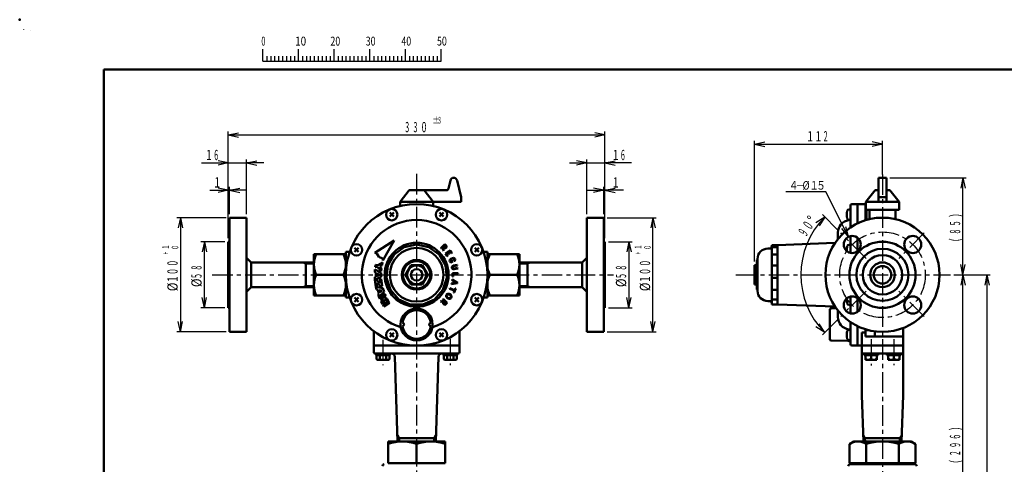
# Model space of a CAD drawing. Units: millimetres. Extents: x -677 to -257, y -501 to -203.
# Drawn here: x -677 to -400, y -328 to -203 of the extents above; entities that cross this region are included whole.
import ezdxf

# ---------------------------------------------------------------- set-up
doc = ezdxf.new("R2010")
doc.units = ezdxf.units.MM
doc.header["$LTSCALE"] = 0.18189
doc.linetypes.add('CENTER', pattern=[50.8, 31.75, -6.35, 6.35, -6.35])
for name, color, linetype in [('0000_01', 7, 'Continuous'), ('0000_02', 7, 'Continuous'), ('0001_01', 7, 'Continuous'), ('0001_02', 7, 'Continuous'), ('0001_05', 7, 'Continuous'), ('0002_1_01', 7, 'Continuous'), ('0002_1_02', 7, 'Continuous'), ('0002_1_05', 7, 'Continuous'), ('0009_8_05', 7, 'Continuous'), ('0012_11_02', 7, 'Continuous'), ('0012_11_05', 7, 'Continuous')]:
    doc.layers.add(name, color=color, linetype=linetype)
doc.styles.get("Standard").update_dxf_attribs({"font": 'txt', "bigfont": 'extfont2'})

# ---------------------------------------------------------------- blocks, each defined once
blk = doc.blocks.new('JZB_0001')
at = {"color": 6, "linetype": 'Continuous', "lineweight": 25}
for p, q in [((0, 294.65), (0, 294.67)), ((0, 294.67), (0.02, 294.67)), ((67.01, 285.85), (67.01, 289.18)), ((68.12, 287.18), (68.12, 285.85)), ((69.23, 287.18), (69.23, 285.85)), ((70.34, 287.18), (70.34, 285.85)), ((71.45, 287.18), (71.45, 285.85)), ((72.56, 287.18), (72.56, 285.85)), ((73.67, 287.18), (73.67, 285.85)), ((74.78, 287.18), (74.78, 285.85)), ((75.89, 287.18), (75.89, 285.85)), ((77.01, 285.85), (77.01, 289.18)), ((77.01, 285.85), (77.01, 289.18)), ((77.01, 285.85), (77.01, 289.18)), ((77.01, 285.85), (77.01, 289.18)), ((78.12, 287.18), (78.12, 285.85)), ((78.12, 287.18), (78.12, 285.85)), ((78.12, 287.18), (78.12, 285.85)), ((78.12, 287.18), (78.12, 285.85)), ((79.23, 287.18), (79.23, 285.85)), ((79.23, 287.18), (79.23, 285.85)), ((79.23, 287.18), (79.23, 285.85)), ((79.23, 287.18), (79.23, 285.85)), ((80.34, 287.18), (80.34, 285.85)), ((80.34, 287.18), (80.34, 285.85)), ((80.34, 287.18), (80.34, 285.85)), ((80.34, 287.18), (80.34, 285.85)), ((81.45, 287.18), (81.45, 285.85)), ((81.45, 287.18), (81.45, 285.85)), ((81.45, 287.18), (81.45, 285.85)), ((81.45, 287.18), (81.45, 285.85)), ((82.56, 287.18), (82.56, 285.85)), ((82.56, 287.18), (82.56, 285.85)), ((82.56, 287.18), (82.56, 285.85)), ((82.56, 287.18), (82.56, 285.85)), ((83.67, 287.18), (83.67, 285.85)), ((83.67, 287.18), (83.67, 285.85)), ((83.67, 287.18), (83.67, 285.85)), ((83.67, 287.18), (83.67, 285.85)), ((84.78, 287.18), (84.78, 285.85)), ((84.78, 287.18), (84.78, 285.85)), ((84.78, 287.18), (84.78, 285.85)), ((84.78, 287.18), (84.78, 285.85)), ((85.89, 287.18), (85.89, 285.85)), ((85.89, 287.18), (85.89, 285.85)), ((85.89, 287.18), (85.89, 285.85)), ((85.89, 287.18), (85.89, 285.85)), ((87, 285.85), (87, 289.18)), ((87, 285.85), (87, 289.18)), ((87, 285.85), (87, 289.18)), ((87, 285.85), (87, 289.18)), ((87, 285.85), (87, 289.18)), ((87, 285.85), (87, 289.18)), ((88.12, 287.18), (88.12, 285.85)), ((88.12, 287.18), (88.12, 285.85)), ((88.12, 287.18), (88.12, 285.85)), ((88.12, 287.18), (88.12, 285.85)), ((88.12, 287.18), (88.12, 285.85)), ((88.12, 287.18), (88.12, 285.85)), ((89.23, 287.18), (89.23, 285.85)), ((89.23, 287.18), (89.23, 285.85)), ((89.23, 287.18), (89.23, 285.85)), ((89.23, 287.18), (89.23, 285.85)), ((89.23, 287.18), (89.23, 285.85)), ((89.23, 287.18), (89.23, 285.85)), ((90.34, 287.18), (90.34, 285.85)), ((90.34, 287.18), (90.34, 285.85)), ((90.34, 287.18), (90.34, 285.85)), ((90.34, 287.18), (90.34, 285.85)), ((90.34, 287.18), (90.34, 285.85)), ((90.34, 287.18), (90.34, 285.85)), ((91.45, 287.18), (91.45, 285.85)), ((91.45, 287.18), (91.45, 285.85)), ((91.45, 287.18), (91.45, 285.85)), ((91.45, 287.18), (91.45, 285.85)), ((91.45, 287.18), (91.45, 285.85)), ((91.45, 287.18), (91.45, 285.85)), ((92.56, 287.18), (92.56, 285.85)), ((92.56, 287.18), (92.56, 285.85)), ((92.56, 287.18), (92.56, 285.85)), ((92.56, 287.18), (92.56, 285.85)), ((92.56, 287.18), (92.56, 285.85)), ((92.56, 287.18), (92.56, 285.85)), ((93.67, 287.18), (93.67, 285.85)), ((93.67, 287.18), (93.67, 285.85)), ((93.67, 287.18), (93.67, 285.85)), ((93.67, 287.18), (93.67, 285.85)), ((93.67, 287.18), (93.67, 285.85)), ((93.67, 287.18), (93.67, 285.85)), ((94.78, 287.18), (94.78, 285.85)), ((94.78, 287.18), (94.78, 285.85)), ((94.78, 287.18), (94.78, 285.85)), ((94.78, 287.18), (94.78, 285.85)), ((94.78, 287.18), (94.78, 285.85)), ((94.78, 287.18), (94.78, 285.85)), ((95.89, 287.18), (95.89, 285.85)), ((95.89, 287.18), (95.89, 285.85)), ((95.89, 287.18), (95.89, 285.85)), ((95.89, 287.18), (95.89, 285.85)), ((95.89, 287.18), (95.89, 285.85)), ((95.89, 287.18), (95.89, 285.85)), ((97, 285.85), (97, 289.18)), ((97, 285.85), (97, 289.18)), ((97, 285.85), (97, 289.18)), ((97, 285.85), (97, 289.18)), ((98.11, 287.18), (98.11, 285.85)), ((98.11, 287.18), (98.11, 285.85)), ((98.11, 287.18), (98.11, 285.85)), ((98.11, 287.18), (98.11, 285.85)), ((99.23, 287.18), (99.23, 285.85)), ((99.23, 287.18), (99.23, 285.85)), ((99.23, 287.18), (99.23, 285.85)), ((99.23, 287.18), (99.23, 285.85)), ((100.34, 287.18), (100.34, 285.85)), ((100.34, 287.18), (100.34, 285.85)), ((100.34, 287.18), (100.34, 285.85)), ((100.34, 287.18), (100.34, 285.85)), ((101.45, 287.18), (101.45, 285.85)), ((101.45, 287.18), (101.45, 285.85)), ((101.45, 287.18), (101.45, 285.85)), ((101.45, 287.18), (101.45, 285.85)), ((102.56, 287.18), (102.56, 285.85)), ((102.56, 287.18), (102.56, 285.85)), ((102.56, 287.18), (102.56, 285.85)), ((102.56, 287.18), (102.56, 285.85)), ((103.67, 287.18), (103.67, 285.85)), ((103.67, 287.18), (103.67, 285.85)), ((103.67, 287.18), (103.67, 285.85)), ((103.67, 287.18), (103.67, 285.85)), ((104.78, 287.18), (104.78, 285.85)), ((104.78, 287.18), (104.78, 285.85)), ((104.78, 287.18), (104.78, 285.85)), ((104.78, 287.18), (104.78, 285.85)), ((105.89, 287.18), (105.89, 285.85)), ((105.89, 287.18), (105.89, 285.85)), ((105.89, 287.18), (105.89, 285.85)), ((105.89, 287.18), (105.89, 285.85)), ((107, 285.85), (107, 289.18)), ((108.11, 287.18), (108.11, 285.85)), ((109.22, 287.18), (109.22, 285.85)), ((110.34, 287.18), (110.34, 285.85)), ((111.45, 287.18), (111.45, 285.85)), ((112.56, 287.18), (112.56, 285.85)), ((113.67, 287.18), (113.67, 285.85)), ((114.78, 287.18), (114.78, 285.85)), ((115.89, 287.18), (115.89, 285.85)), ((115.89, 287.18), (115.89, 285.85)), ((115.89, 287.18), (115.89, 285.85)), ((115.89, 287.18), (115.89, 285.85)), ((115.89, 287.18), (115.89, 285.85)), ((115.89, 287.18), (115.89, 285.85)), ((115.89, 287.18), (115.89, 285.85)), ((117, 285.85), (117, 289.18)), ((117, 285.85), (117, 289.18)), ((117, 285.85), (117, 289.18)), ((117, 285.85), (117, 289.18)), ((67.01, 285.85), (117, 285.85))]:
    blk.add_line(p, q, dxfattribs=at)
at = {"color": 6, "linetype": 'Continuous', "lineweight": 50}
for p, q in [((22.43, 11.58), (22.43, 283.51)), ((22.43, 283.51), (406.15, 283.51))]:
    blk.add_line(p, q, dxfattribs=at)
at = {"color": 6, "lineweight": 25, "char_height": 2.5, "attachment_point": 4, "line_spacing_factor": 0.6}
for s, insert, width in [('\\A1;\\W0.600000;0', (66.62, 291.44), 1.3281), ('\\A1;\\W0.816497;\\T0.816497;10', (76.08, 291.44), 2.6562), ('\\A1;\\W0.727273;\\T0.750000;20', (85.98, 291.44), 2.6562), ('\\A1;\\W0.727273;\\T0.750000;30', (95.88, 291.44), 2.6562), ('\\A1;\\W0.727273;\\T0.750000;40', (105.87, 291.44), 2.6562), ('\\A1;\\W0.727273;\\T0.750000;50', (115.86, 291.44), 2.6562)]:
    blk.add_mtext(s, dxfattribs=dict(at, insert=insert, width=width))

msp = doc.modelspace()

# ---------------------------------------------------------------- linework, layer by layer
at = {"color": 6, "linetype": 'Continuous', "lineweight": 25}
msp.add_line((-673.59, -206.61), (-673.59, -206.61), dxfattribs=at)
msp.add_line((-673.59, -206.61), (-673.59, -206.61), dxfattribs=at)
at = {"color": 6, "linetype": 'Continuous', "lineweight": 50}
msp.add_point((-676.55, -203.44), dxfattribs=at)
at = {"layer": '0000_01', "color": 2, "linetype": 'Continuous', "lineweight": 50}
for p, q in [((-577.25, -290.74), (-577.25, -296.7)), ((-553.25, -296.7), (-553.25, -290.74)), ((-440.39, -308.73), (-440.39, -291.08)), ((-440.39, -291.08), (-439.43, -291.08)), ((-439.43, -292.22), (-439.43, -290.2)), ((-438.52, -290.46), (-439.43, -290.46)), ((-439.43, -292.22), (-428.87, -292.22)), ((-436.78, -290.79), (-436.78, -292.22)), ((-573.25, -321.66), (-573.25, -327.74)), ((-557.25, -321.66), (-573.25, -321.66)), ((-565.25, -322.37), (-565.25, -327.74)), ((-557.25, -321.66), (-557.25, -327.74)), ((-442.63, -321.66), (-443.87, -322.37)), ((-443.87, -322.37), (-443.87, -327.74)), ((-442.63, -321.66), (-426.63, -321.66)), ((-439.25, -322.37), (-439.25, -327.74)), ((-430.01, -322.37), (-430.01, -327.74)), ((-426.63, -321.66), (-425.39, -322.37)), ((-425.39, -322.37), (-425.39, -327.74)), ((-557.25, -327.74), (-573.25, -327.74)), ((-572.61, -327.74), (-572.61, -328.06)), ((-557.89, -327.74), (-557.89, -328.06)), ((-443.87, -327.74), (-425.39, -327.74)), ((-443.75, -328.06), (-425.51, -328.06)), ((-441.99, -327.74), (-441.99, -328.06)), ((-427.27, -327.74), (-427.27, -328.06))]:
    msp.add_line(p, q, dxfattribs=at)
for centre, radius, start, end in [((-569.25, -333.2), 11.55, 69.7311, 110.2689), ((-561.25, -333.2), 11.55, 69.7311, 110.2689), ((-441.56, -325.74), 4.09, 55.595, 124.405), ((-434.63, -336.93), 15.28, 72.4009, 107.5991), ((-427.7, -325.74), 4.09, 55.595, 124.405), ((-574.37, -328.54), 0.48, 90, 180), ((-443.75, -328.54), 0.48, 90, 180), ((-425.51, -328.54), 0.48, 0, 90)]:
    msp.add_arc(centre, radius, start, end, dxfattribs=at)
at = {"layer": '0000_02', "color": 3, "linetype": 'CENTER', "lineweight": 25}
for p, q in [((-565.25, -246.68), (-565.25, -434.01)), ((-434.63, -246.79), (-434.63, -427.26)), ((-439.22, -270.35), (-446.35, -263.22)), ((-422.91, -263.22), (-430.04, -270.35)), ((-622.59, -274.94), (-510.08, -274.94)), ((-475.77, -274.94), (-415.54, -274.94)), ((-439.22, -279.53), (-446.35, -286.66)), ((-422.91, -286.66), (-430.04, -279.53))]:
    msp.add_line(p, q, dxfattribs=at)
at = {"layer": '0001_01', "color": 2, "linetype": 'Continuous', "lineweight": 25}
for p, q in [((-675.4, -206.24), (-675.4, -206.22)), ((-675.4, -206.22), (-675.38, -206.22))]:
    msp.add_line(p, q, dxfattribs=at)
at = {"layer": '0001_01', "color": 2, "linetype": 'Continuous', "lineweight": 50}
for p, q in [((-435.75, -247.75), (-435.75, -254.46)), ((-435.75, -247.75), (-433.51, -247.75)), ((-433.51, -247.75), (-433.51, -254.46)), ((-577.25, -294.78), (-553.25, -294.78)), ((-553.57, -297.02), (-576.93, -297.02)), ((-572.74, -297.02), (-576.64, -297.02)), ((-576.64, -297.02), (-576.64, -297.5)), ((-576.64, -297.5), (-572.74, -297.5)), ((-576.53, -297.5), (-576.53, -298.62)), ((-575.61, -297.5), (-575.61, -298.62)), ((-575.34, -297.5), (-574.04, -297.02)), ((-573.77, -297.5), (-573.77, -298.62)), ((-572.85, -297.5), (-572.85, -298.62)), ((-572.74, -297.5), (-572.74, -297.02)), ((-570.61, -321.66), (-571.35, -297.95)), ((-559.89, -321.66), (-559.15, -297.95)), ((-553.86, -297.02), (-557.76, -297.02)), ((-557.76, -297.02), (-557.76, -297.5)), ((-557.76, -297.5), (-553.86, -297.5)), ((-557.65, -297.5), (-557.65, -298.62)), ((-556.73, -297.5), (-556.73, -298.62)), ((-556.46, -297.5), (-555.16, -297.02)), ((-554.89, -297.5), (-554.89, -298.62)), ((-553.97, -297.5), (-553.97, -298.62)), ((-553.86, -297.5), (-553.86, -297.02)), ((-428.87, -297.02), (-440.39, -297.02)), ((-576.07, -298.78), (-573.31, -298.78)), ((-557.19, -298.78), (-554.43, -298.78)), ((-439.98, -321.66), (-440.39, -308.73)), ((-429.27, -321.66), (-428.87, -308.73)), ((-570.64, -320.7), (-559.86, -320.7)), ((-440.01, -320.7), (-429.24, -320.7))]:
    msp.add_line(p, q, dxfattribs=at)
for centre, radius, start, end in [((-576.93, -296.7), 0.32, 180, 270), ((-572.31, -297.98), 0.96, 1.7899, 90), ((-558.19, -297.98), 0.96, 90, 178.2101), ((-553.57, -296.7), 0.32, 270, 0), ((-576.07, -298.02), 0.758, 232.4439, 307.5561), ((-574.69, -296.03), 2.75, 250.5485, 289.4515), ((-573.31, -298.02), 0.758, 232.4439, 307.5561), ((-557.19, -298.02), 0.758, 232.4439, 307.5561), ((-555.81, -296.03), 2.75, 250.5485, 289.4515), ((-554.43, -298.02), 0.758, 232.4439, 307.5561)]:
    msp.add_arc(centre, radius, start, end, dxfattribs=at)
at = {"layer": '0001_02', "color": 3, "linetype": 'CENTER', "lineweight": 25}
for p, q in [((-574.69, -293.19), (-574.69, -300.27)), ((-555.81, -292.85), (-555.81, -300.26))]:
    msp.add_line(p, q, dxfattribs=at)
at = {"layer": '0001_05', "color": 6, "linetype": 'Continuous', "lineweight": 50}
for p, q in [((-570.16, -320.7), (-570.66, -319.85)), ((-560.34, -320.7), (-559.84, -319.85)), ((-439.54, -320.7), (-440.04, -319.85)), ((-429.72, -320.7), (-429.22, -319.85)), ((-570.16, -320.7), (-570.13, -321.66)), ((-560.34, -320.7), (-560.37, -321.66)), ((-439.54, -320.7), (-439.51, -321.66)), ((-429.72, -320.7), (-429.75, -321.66))]:
    msp.add_line(p, q, dxfattribs=at)
at = {"layer": '0002_1_01', "color": 2, "linetype": 'Continuous', "lineweight": 50}
for p, q in [((-556.32, -250.77), (-555.77, -248.49)), ((-552.77, -253.21), (-553.91, -248.49)), ((-567.33, -251.26), (-569.89, -254.46)), ((-556.94, -251.26), (-567.33, -251.26)), ((-563.17, -251.26), (-560.61, -254.46)), ((-552.77, -253.21), (-552.77, -254.46)), ((-436.71, -251.26), (-439.27, -254.46)), ((-436.71, -251.26), (-435.75, -251.26)), ((-435.75, -253.21), (-433.51, -253.21)), ((-433.51, -251.26), (-432.55, -251.26)), ((-432.55, -251.26), (-429.99, -254.46)), ((-552.77, -254.46), (-569.89, -254.46)), ((-569.89, -255.65), (-569.89, -254.46)), ((-560.61, -255.65), (-560.61, -254.46)), ((-443.59, -256.64), (-444, -256.64)), ((-443.59, -255.42), (-443.59, -261.68)), ((-443.59, -257.28), (-443.59, -256.64)), ((-443.27, -255.1), (-439.75, -255.1)), ((-441.67, -255.1), (-441.67, -260.57)), ((-439.43, -255.42), (-439.43, -259.67)), ((-439.3, -256.64), (-439.41, -256.64)), ((-439.27, -256.65), (-439.27, -254.46)), ((-439.27, -254.46), (-429.99, -254.46)), ((-439.17, -256.7), (-429.99, -256.7)), ((-438.31, -256.7), (-438.31, -259.11)), ((-430.95, -256.7), (-430.95, -259.37)), ((-429.99, -256.7), (-429.99, -254.46)), ((-612.93, -258.94), (-617.73, -258.94)), ((-617.73, -258.94), (-617.73, -290.94)), ((-612.93, -258.94), (-612.93, -290.94)), ((-572.8, -258.65), (-571.66, -257.52)), ((-571.66, -258.65), (-572.8, -257.52)), ((-558.84, -258.65), (-557.7, -257.52)), ((-557.7, -258.65), (-558.84, -257.52)), ((-517.57, -258.94), (-512.77, -258.94)), ((-517.57, -258.94), (-517.57, -290.94)), ((-512.77, -258.94), (-512.77, -290.94)), ((-443.59, -258.88), (-443.59, -257.28)), ((-443.59, -259.52), (-443.59, -258.88)), ((-439.11, -259.33), (-439.11, -256.84)), ((-444, -259.52), (-443.59, -259.52)), ((-439.3, -259.52), (-439.43, -259.52)), ((-447.11, -263.1), (-447.11, -264.92)), ((-443.59, -264.05), (-443.59, -268.8)), ((-441.67, -264.54), (-441.67, -268.37)), ((-617.73, -265.66), (-618.05, -265.66)), ((-618.05, -265.66), (-618.05, -284.22)), ((-582.67, -268.52), (-581.54, -267.39)), ((-581.54, -268.52), (-582.67, -267.39)), ((-571.57, -269.24), (-568.71, -267.17)), ((-568.71, -267.17), (-565.25, -266.43)), ((-565.25, -266.43), (-561.79, -267.17)), ((-561.79, -267.17), (-558.93, -269.24)), ((-548.96, -268.52), (-547.83, -267.39)), ((-547.83, -268.52), (-548.96, -267.39)), ((-512.77, -265.66), (-512.45, -265.66)), ((-512.45, -265.66), (-512.45, -284.22)), ((-466.31, -267.58), (-466.79, -267.58)), ((-465.67, -266.62), (-464.07, -266.62)), ((-465.67, -266.62), (-465.67, -283.26)), ((-465.67, -267.17), (-464.07, -267.17)), ((-448.03, -266.01), (-464.07, -266.62)), ((-464.07, -266.62), (-464.07, -283.26)), ((-443.59, -266.52), (-444, -266.52)), ((-443.59, -267.16), (-443.59, -266.52)), ((-443.59, -268.76), (-443.59, -267.16)), ((-612.93, -270.18), (-611.65, -271.46)), ((-585.09, -269.18), (-594.05, -269.18)), ((-594.05, -269.18), (-594.05, -280.7)), ((-585.09, -268.54), (-584.03, -268.54)), ((-585.09, -268.54), (-585.09, -281.34)), ((-573.34, -272.31), (-571.57, -269.24)), ((-558.93, -269.24), (-557.16, -272.31)), ((-545.41, -268.54), (-546.47, -268.54)), ((-545.41, -268.54), (-545.41, -281.34)), ((-545.41, -269.18), (-536.45, -269.18)), ((-536.45, -269.18), (-536.45, -280.7)), ((-517.57, -270.18), (-518.85, -271.46)), ((-469.67, -279.42), (-469.67, -270.46)), ((-465.67, -269.24), (-464.07, -269.24)), ((-611.65, -278.41), (-611.65, -271.46)), ((-594.76, -271.46), (-611.65, -271.46)), ((-596.29, -271.46), (-596.29, -278.41)), ((-594.76, -271.46), (-594.05, -271.49)), ((-573.71, -275.83), (-573.34, -272.31)), ((-566.82, -272.22), (-568.39, -274.94)), ((-563.68, -272.22), (-566.82, -272.22)), ((-562.11, -274.94), (-563.68, -272.22)), ((-557.16, -272.31), (-556.79, -275.83)), ((-535.74, -271.46), (-536.45, -271.49)), ((-535.74, -271.46), (-533.48, -271.46)), ((-534.21, -271.46), (-534.21, -278.41)), ((-533.48, -271.46), (-518.85, -271.46)), ((-518.85, -278.41), (-518.85, -271.46)), ((-470.47, -272.22), (-469.83, -272.22)), ((-470.47, -272.22), (-470.47, -277.66)), ((-469.83, -270.78), (-469.83, -279.1)), ((-469.83, -270.78), (-469.67, -270.78)), ((-465.67, -272.31), (-464.07, -272.31)), ((-593.41, -274.94), (-585.73, -274.94)), ((-572.62, -279.19), (-573.71, -275.83)), ((-568.39, -274.94), (-566.82, -277.66)), ((-563.68, -277.66), (-562.11, -274.94)), ((-556.79, -275.83), (-557.88, -279.19)), ((-537.09, -274.94), (-544.77, -274.94)), ((-465.67, -275.83), (-464.07, -275.83)), ((-612.93, -279.69), (-611.65, -278.41)), ((-594.76, -278.41), (-611.65, -278.41)), ((-594.76, -278.41), (-594.05, -278.39)), ((-566.82, -277.66), (-563.68, -277.66)), ((-535.74, -278.41), (-536.45, -278.39)), ((-532.54, -278.41), (-535.74, -278.41)), ((-518.85, -278.41), (-532.54, -278.41)), ((-517.57, -279.69), (-518.85, -278.41)), ((-470.47, -277.66), (-469.83, -277.66)), ((-594.05, -280.7), (-585.09, -280.7)), ((-584.03, -281.34), (-585.09, -281.34)), ((-582.67, -282.48), (-581.54, -281.35)), ((-581.54, -282.48), (-582.67, -281.35)), ((-570.25, -281.82), (-572.62, -279.19)), ((-557.88, -279.19), (-560.25, -281.82)), ((-548.96, -282.48), (-547.83, -281.35)), ((-547.83, -282.48), (-548.96, -281.35)), ((-546.47, -281.34), (-545.41, -281.34)), ((-536.45, -280.7), (-545.41, -280.7)), ((-469.83, -279.1), (-469.67, -279.1)), ((-465.67, -279.19), (-464.07, -279.19)), ((-443.59, -281.12), (-443.59, -285.77)), ((-443.59, -282.72), (-443.59, -281.12)), ((-441.67, -281.51), (-441.67, -285.34)), ((-617.73, -284.22), (-618.05, -284.22)), ((-567.02, -283.26), (-570.25, -281.82)), ((-563.48, -283.26), (-567.02, -283.26)), ((-560.25, -281.82), (-563.48, -283.26)), ((-512.77, -284.22), (-512.45, -284.22)), ((-466.31, -282.3), (-466.79, -282.3)), ((-465.67, -281.82), (-464.07, -281.82)), ((-465.67, -283.26), (-464.07, -283.26)), ((-448.03, -283.86), (-464.07, -283.26)), ((-449.04, -284.37), (-447.58, -284.33)), ((-449.03, -283.82), (-449.03, -284.37)), ((-444, -283.36), (-443.59, -283.36)), ((-443.59, -283.36), (-443.59, -282.72)), ((-449.35, -293.02), (-449.35, -284.69)), ((-447.11, -284.95), (-447.11, -286.78)), ((-443.59, -288.19), (-443.59, -294.46)), ((-441.67, -289.3), (-441.67, -294.78)), ((-428.87, -289.86), (-428.87, -308.73)), ((-612.93, -290.94), (-617.73, -290.94)), ((-572.8, -292.35), (-571.66, -291.22)), ((-571.66, -292.35), (-572.8, -291.22)), ((-558.84, -292.35), (-557.7, -291.22)), ((-557.7, -292.35), (-558.84, -291.22)), ((-517.57, -290.94), (-512.77, -290.94)), ((-443.59, -290.35), (-444, -290.35)), ((-443.59, -290.99), (-443.59, -290.35)), ((-443.59, -292.59), (-443.59, -290.99)), ((-443.59, -293.23), (-443.59, -292.59)), ((-566.05, -292.78), (-566.05, -293.26)), ((-564.45, -292.78), (-564.45, -293.26)), ((-449.04, -293.34), (-444.21, -293.47)), ((-444, -293.23), (-443.59, -293.23)), ((-443.27, -294.78), (-429.19, -294.78)), ((-439.78, -297.02), (-439.78, -297.5)), ((-435.88, -297.02), (-439.78, -297.02)), ((-439.78, -297.5), (-435.88, -297.5)), ((-439.43, -297.5), (-439.43, -298.78)), ((-438.48, -297.5), (-437.18, -297.02)), ((-437.83, -297.5), (-437.83, -298.31)), ((-436.23, -298.78), (-436.23, -297.5)), ((-435.88, -297.5), (-435.88, -297.02)), ((-429.48, -297.02), (-433.38, -297.02)), ((-433.38, -297.02), (-433.38, -297.5)), ((-433.38, -297.5), (-429.48, -297.5)), ((-433.03, -297.5), (-433.03, -298.78)), ((-432.08, -297.5), (-430.78, -297.02)), ((-431.43, -297.5), (-431.43, -298.31)), ((-429.83, -298.78), (-429.83, -297.5)), ((-429.48, -297.5), (-429.48, -297.02)), ((-439.43, -298.78), (-436.23, -298.78)), ((-433.03, -298.78), (-429.83, -298.78))]:
    msp.add_line(p, q, dxfattribs=at)
for centre, radius in [((-565.25, -274.94), 19.84), ((-572.23, -258.08), 1.6), ((-558.27, -258.08), 1.6), ((-434.63, -274.94), 16), ((-443.11, -266.45), 2.4), ((-426.14, -266.45), 2.4), ((-582.1, -267.96), 1.6), ((-565.25, -274.94), 8.96), ((-565.25, -274.94), 7.52), ((-548.4, -267.96), 1.6), ((-434.63, -274.94), 9.28), ((-434.63, -274.94), 7.3), ((-434.63, -274.94), 5.53), ((-565.25, -274.94), 4.16), ((-565.25, -274.94), 3.84), ((-565.25, -274.94), 2.64), ((-434.63, -274.94), 3.47), ((-434.63, -274.94), 2.45), ((-565.25, -274.94), 1.6), ((-582.1, -281.92), 1.6), ((-548.4, -281.92), 1.6), ((-443.11, -283.42), 2.4), ((-426.14, -283.42), 2.4), ((-565.25, -288.86), 4.48), ((-572.23, -291.79), 1.6), ((-558.27, -291.79), 1.6)]:
    msp.add_circle(centre, radius, dxfattribs=at)
for centre, radius, start, end in [((-554.84, -248.71), 0.96, 13.5263, 166.4737), ((-556.94, -250.62), 0.64, 270, 346.4737), ((-444, -257.16), 0.512, 90, 163.8086), ((-443.27, -255.42), 0.32, 90, 180), ((-439.75, -255.42), 0.32, 0, 90), ((-439.3, -256.84), 0.192, 0, 90), ((-440.8, -258.08), 3.84, 163.8086, 196.1914), ((-444, -259.01), 0.512, 196.1914, 270), ((-439.3, -259.33), 0.192, 270, 0), ((-438.87, -259.11), 0.56, 330.442, 0), ((-565.25, -274.94), 15.36, 286.6817, 253.3183), ((-443.59, -263.1), 3.52, 98.8499, 180), ((-438.87, -259.11), 0.56, 227.2469, 239.5471), ((-466.79, -270.46), 2.88, 90, 180), ((-466.31, -266.94), 0.64, 270, 0), ((-448.07, -265.05), 0.96, 272.1611, 280.2256), ((-440.8, -267.96), 3.84, 163.8086, 185.3344), ((-444, -267.03), 0.512, 90, 163.8086), ((-587.25, -272.06), 6.8, 154.9424, 205.0576), ((-591.89, -272.06), 6.8, 334.9424, 25.0576), ((-538.61, -272.06), 6.8, 154.9424, 205.0576), ((-543.25, -272.06), 6.8, 334.9424, 25.0576), ((-587.25, -277.82), 6.8, 154.9424, 205.0576), ((-591.89, -277.82), 6.8, 334.9424, 25.0576), ((-538.61, -277.82), 6.8, 154.9424, 205.0576), ((-543.25, -277.82), 6.8, 334.9424, 25.0576), ((-466.79, -279.42), 2.88, 180, 270), ((-440.8, -281.92), 3.84, 174.6656, 196.1914), ((-466.31, -282.94), 0.64, 0, 90), ((-448.07, -284.82), 0.96, 79.7744, 87.8389), ((-444, -282.84), 0.512, 196.1914, 270), ((-565.25, -288.86), 4, 6.8428, 173.1204), ((-449.03, -284.69), 0.32, 91.5, 180), ((-443.59, -286.78), 3.52, 180, 261.1501), ((-569.25, -288.86), 0.48, 273.4398, 86.5602), ((-565.25, -288.86), 4, 186.8796, 353.1204), ((-561.25, -288.86), 0.48, 90, 266.5602), ((-440.8, -291.79), 3.84, 163.8086, 196.1914), ((-444, -290.86), 0.512, 90, 163.8086), ((-444.23, -290.89), 0.64, 57.3572, 81.1501), ((-449.03, -293.02), 0.32, 180, 268.5), ((-444, -292.72), 0.512, 196.1914, 270), ((-444.23, -294.11), 0.64, 0, 88.5), ((-443.27, -294.46), 0.32, 180, 270), ((-438.63, -297.87), 0.917, 209.2101, 330.7899), ((-437.03, -297.87), 0.917, 209.2101, 330.7899), ((-432.23, -297.87), 0.917, 209.2101, 330.7899), ((-430.63, -297.87), 0.917, 209.2101, 330.7899)]:
    msp.add_arc(centre, radius, start, end, dxfattribs=at)
at = {"layer": '0002_1_02', "color": 3, "linetype": 'Continuous', "lineweight": 25}
for p, q in [((-450.5, -251.72), (-461.7, -251.72)), ((-444.19, -264.31), (-450.5, -251.72)), ((-444.19, -264.31), (-446.03, -262.01)), ((-444.19, -264.31), (-444.93, -261.46))]:
    msp.add_line(p, q, dxfattribs=at)
at = {"layer": '0002_1_02', "color": 3, "linetype": 'CENTER', "lineweight": 25}
for p, q in [((-437.83, -292.95), (-437.83, -300.34)), ((-431.43, -293.01), (-431.43, -300.28))]:
    msp.add_line(p, q, dxfattribs=at)
msp.add_circle((-434.63, -274.94), 12, dxfattribs=at)
at = {"layer": '0002_1_05', "color": 6, "linetype": 'Continuous', "lineweight": 50}
for p, q in [((-596.29, -271.74), (-597.02, -271.46)), ((-594.05, -271.81), (-596.29, -271.74)), ((-536.45, -271.81), (-534.21, -271.74)), ((-534.21, -271.74), (-533.48, -271.46)), ((-596.29, -278.14), (-597.02, -278.41)), ((-594.05, -278.07), (-596.29, -278.14)), ((-536.45, -278.07), (-534.21, -278.14)), ((-534.21, -278.14), (-533.48, -278.41))]:
    msp.add_line(p, q, dxfattribs=at)
at = {"layer": '0009_8_05', "color": 6, "linetype": 'Continuous', "lineweight": 50}
for p, q in [((-571.58, -265.35), (-576.96, -268.81)), ((-571.58, -265.35), (-574.7, -270.93)), ((-557.35, -266.35), (-558.49, -267.48)), ((-558.49, -267.48), (-558.37, -267.61)), ((-557.86, -267.1), (-558.37, -267.61)), ((-557.76, -267.2), (-557.89, -268.08)), ((-557.76, -267.2), (-557.86, -267.1)), ((-557.35, -266.59), (-557.74, -266.98)), ((-557.44, -267.28), (-557.74, -266.98)), ((-557.61, -267.35), (-557.74, -268.23)), ((-557.52, -267.44), (-557.61, -267.35)), ((-557.27, -267.49), (-557.52, -267.44)), ((-557.27, -267.31), (-557.44, -267.28)), ((-557.35, -266.35), (-556.9, -266.81)), ((-557.35, -266.59), (-557.06, -266.89)), ((-557.16, -267.3), (-557.27, -267.31)), ((-557.08, -267.46), (-557.27, -267.49)), ((-557.04, -267.17), (-557.16, -267.3)), ((-556.87, -267.25), (-557.08, -267.46)), ((-557.06, -266.89), (-557.02, -267.07)), ((-557.02, -267.07), (-557.04, -267.17)), ((-556.9, -266.81), (-556.85, -267.06)), ((-556.85, -267.06), (-556.87, -267.25)), ((-576.42, -268.93), (-576.96, -268.81)), ((-576.42, -268.93), (-575.83, -269.87)), ((-574.85, -270.4), (-575.83, -269.87)), ((-574.85, -270.4), (-574.7, -270.93)), ((-557.89, -268.08), (-557.74, -268.23)), ((-557.14, -268.98), (-556.48, -268.53)), ((-556.65, -269.71), (-557.14, -268.98)), ((-556.91, -269.02), (-556.38, -268.67)), ((-556.51, -269.62), (-556.91, -269.02)), ((-556.51, -269.62), (-556.65, -269.71)), ((-556.48, -268.53), (-555.81, -268.09)), ((-556.45, -268.72), (-556.16, -269.17)), ((-556.38, -268.67), (-555.86, -268.32)), ((-556.31, -268.63), (-556.01, -269.07)), ((-556.01, -269.07), (-556.16, -269.17)), ((-555.86, -268.32), (-555.46, -268.92)), ((-555.64, -270.43), (-555.85, -270.62)), ((-555.81, -268.09), (-555.32, -268.82)), ((-555.18, -270.24), (-555.64, -270.43)), ((-555.14, -270.41), (-555.55, -270.58)), ((-555.46, -268.92), (-555.32, -268.82)), ((-554.89, -270.23), (-555.18, -270.24)), ((-554.91, -270.4), (-555.14, -270.41)), ((-554.79, -270.43), (-554.91, -270.4)), ((-554.72, -270.27), (-554.89, -270.23)), ((-554.65, -270.53), (-554.79, -270.43)), ((-554.51, -270.41), (-554.72, -270.27)), ((-554.57, -270.71), (-554.65, -270.53)), ((-554.38, -270.72), (-554.51, -270.41)), ((-576.75, -272.15), (-576.84, -272.75)), ((-576.84, -272.75), (-576.24, -272.85)), ((-576.75, -272.15), (-576.14, -272.25)), ((-576.24, -272.85), (-575.18, -273.94)), ((-576.14, -272.25), (-574.8, -271.53)), ((-574.92, -272.29), (-575.59, -272.64)), ((-575.59, -272.64), (-575.06, -273.19)), ((-575.06, -273.19), (-575.18, -273.94)), ((-574.8, -271.53), (-574.92, -272.29)), ((-555.94, -270.77), (-555.99, -271.02)), ((-555.99, -271.02), (-555.9, -271.24)), ((-555.85, -270.62), (-555.94, -270.77)), ((-555.9, -271.24), (-555.75, -271.34)), ((-555.84, -271.38), (-555.75, -271.34)), ((-555.84, -271.38), (-555.78, -271.54)), ((-555.78, -270.84), (-555.81, -271.01)), ((-555.81, -271.01), (-555.76, -271.12)), ((-555.72, -270.73), (-555.78, -270.84)), ((-555.24, -271.32), (-555.78, -271.54)), ((-555.76, -271.12), (-555.62, -271.22)), ((-555.55, -270.58), (-555.72, -270.73)), ((-555.7, -271.51), (-555.07, -271.25)), ((-555.62, -271.22), (-555.52, -271.25)), ((-555.52, -271.25), (-555.29, -271.15)), ((-555.32, -272.63), (-555.41, -272.86)), ((-555.41, -272.86), (-555.37, -273.09)), ((-555.24, -270.84), (-555.39, -270.91)), ((-555.39, -270.91), (-555.29, -271.15)), ((-555.37, -273.09), (-555.19, -273.27)), ((-555.2, -272.5), (-555.32, -272.63)), ((-555.24, -270.84), (-555.07, -271.25)), ((-555.17, -272.72), (-555.24, -272.88)), ((-555.24, -272.88), (-555.21, -273)), ((-555.21, -273), (-555.09, -273.13)), ((-554.96, -272.35), (-555.2, -272.5)), ((-555.19, -273.27), (-555.03, -273.34)), ((-555.09, -272.63), (-555.17, -272.72)), ((-554.89, -272.51), (-555.09, -272.63)), ((-555.09, -273.13), (-554.98, -273.18)), ((-554.98, -273.18), (-554.75, -273.22)), ((-553.93, -272.14), (-554.96, -272.35)), ((-553.89, -272.31), (-554.89, -272.51)), ((-554.75, -273.22), (-553.75, -273.02)), ((-554.75, -273.39), (-553.72, -273.19)), ((-554.7, -270.93), (-554.57, -270.71)), ((-554.56, -271.02), (-554.38, -270.72)), ((-553.93, -272.14), (-553.89, -272.31)), ((-553.75, -273.02), (-553.72, -273.19)), ((-577.01, -273.49), (-575.18, -274.4)), ((-577.01, -274.25), (-577.01, -273.49)), ((-576.7, -274.4), (-577.01, -274.25)), ((-577.01, -276.38), (-575.18, -275.47)), ((-576.7, -275.47), (-577.01, -275.62)), ((-577.01, -275.62), (-577.01, -276.38)), ((-576.7, -274.4), (-576.7, -275.47)), ((-575.64, -274.94), (-576.32, -274.59)), ((-576.32, -274.59), (-576.32, -275.28)), ((-575.64, -274.94), (-576.32, -275.28)), ((-575.18, -274.4), (-575.18, -275.47)), ((-553.6, -274.45), (-555.2, -274.45)), ((-555.2, -274.45), (-555.2, -275.42)), ((-555.03, -275.42), (-555.2, -275.42)), ((-555.03, -273.34), (-554.75, -273.39)), ((-553.6, -274.62), (-555.03, -274.62)), ((-555.03, -274.62), (-555.03, -275.42)), ((-553.6, -274.45), (-553.6, -274.62)), ((-577.01, -276.39), (-576.59, -276.33)), ((-576.71, -278.35), (-577.01, -276.39)), ((-576.33, -278.29), (-576.71, -278.35)), ((-576.71, -278.36), (-574.69, -278.68)), ((-576.48, -279.09), (-576.71, -278.36)), ((-575.41, -277.27), (-576.59, -276.33)), ((-576.5, -277.19), (-576.33, -278.29)), ((-575.32, -278.14), (-576.5, -277.19)), ((-575.58, -276.17), (-575.2, -276.12)), ((-575.58, -276.17), (-575.41, -277.27)), ((-574.9, -278.07), (-575.32, -278.14)), ((-575.2, -276.12), (-574.9, -278.07)), ((-574.69, -278.68), (-574.37, -279.7)), ((-555.92, -278.69), (-555.99, -278.85)), ((-555.92, -278.69), (-554.6, -279.23)), ((-553.83, -277.27), (-555.52, -277.54)), ((-555.48, -277.36), (-555.52, -277.54)), ((-554.98, -277.28), (-555.48, -277.36)), ((-555.26, -276.25), (-555.3, -276.43)), ((-555.3, -276.43), (-554.87, -276.7)), ((-555.26, -276.25), (-553.81, -277.15)), ((-554.87, -276.7), (-554.98, -277.28)), ((-554.71, -276.8), (-554.8, -277.25)), ((-554.15, -277.15), (-554.8, -277.25)), ((-554.24, -278.8), (-554.72, -279.95)), ((-554.71, -276.8), (-554.15, -277.15)), ((-554.4, -278.74), (-554.6, -279.23)), ((-554.24, -278.8), (-554.4, -278.74)), ((-553.81, -277.15), (-553.83, -277.27)), ((-576.15, -279.14), (-576.48, -279.09)), ((-576.15, -279.14), (-575.82, -280.16)), ((-575.82, -280.16), (-576.07, -280.4)), ((-576.07, -280.4), (-575.84, -281.12)), ((-575.84, -281.12), (-574.37, -279.7)), ((-575.84, -281.13), (-574.2, -280.31)), ((-575.56, -281.68), (-575.84, -281.13)), ((-574.97, -279.33), (-575.72, -279.21)), ((-575.72, -279.21), (-575.52, -279.86)), ((-573.93, -280.86), (-575.56, -281.68)), ((-574.97, -279.33), (-575.52, -279.86)), ((-574.61, -281.2), (-575.15, -282.49)), ((-573.59, -281.54), (-574.61, -281.2)), ((-574.2, -280.31), (-573.93, -280.86)), ((-573.59, -281.54), (-573.25, -282.22)), ((-556.78, -280.35), (-557.01, -280.69)), ((-557.01, -280.69), (-557.01, -280.95)), ((-557.01, -280.95), (-556.95, -281.11)), ((-556.95, -281.11), (-556.78, -281.34)), ((-556.66, -280.49), (-556.83, -280.74)), ((-556.83, -280.74), (-556.83, -280.92)), ((-556.83, -280.92), (-556.79, -281.03)), ((-556.79, -281.03), (-556.66, -281.22)), ((-556.54, -280.25), (-556.78, -280.35)), ((-556.78, -281.34), (-556.36, -281.62)), ((-556.5, -280.42), (-556.66, -280.49)), ((-556.66, -281.22), (-556.29, -281.46)), ((-556.37, -280.24), (-556.54, -280.25)), ((-556.38, -280.42), (-556.5, -280.42)), ((-556.16, -280.47), (-556.38, -280.42)), ((-556.09, -280.31), (-556.37, -280.24)), ((-556.29, -281.46), (-556.07, -281.52)), ((-555.79, -280.72), (-556.16, -280.47)), ((-555.67, -280.59), (-556.09, -280.31)), ((-556.07, -281.52), (-555.95, -281.51)), ((-555.99, -278.85), (-554.67, -279.39)), ((-555.95, -281.51), (-555.79, -281.44)), ((-555.91, -281.68), (-555.68, -281.58)), ((-555.66, -280.9), (-555.79, -280.72)), ((-555.79, -281.44), (-555.62, -281.19)), ((-555.68, -281.58), (-555.45, -281.24)), ((-555.51, -280.82), (-555.67, -280.59)), ((-555.62, -281.01), (-555.66, -280.9)), ((-555.62, -281.19), (-555.62, -281.01)), ((-555.45, -280.99), (-555.51, -280.82)), ((-555.45, -281.24), (-555.45, -280.99)), ((-554.67, -279.39), (-554.87, -279.89)), ((-554.72, -279.95), (-554.87, -279.89)), ((-574.81, -283.17), (-575.15, -282.49)), ((-574.27, -281.88), (-574.81, -283.17)), ((-574.73, -283.31), (-573.19, -282.33)), ((-574.4, -283.83), (-574.73, -283.31)), ((-572.86, -282.84), (-574.4, -283.83)), ((-573.25, -282.22), (-574.27, -281.88)), ((-573.19, -282.33), (-572.86, -282.84)), ((-558.4, -282.3), (-558.55, -282.45)), ((-557.66, -282.58), (-558.55, -282.45)), ((-557.51, -282.43), (-558.4, -282.3)), ((-557.8, -281.7), (-557.92, -281.82)), ((-557.41, -282.33), (-557.92, -281.82)), ((-556.67, -282.83), (-557.8, -281.7)), ((-557.8, -282.91), (-557.75, -282.66)), ((-557.77, -283.1), (-557.8, -282.91)), ((-557.56, -283.31), (-557.77, -283.1)), ((-557.75, -282.66), (-557.66, -282.58)), ((-557.63, -282.92), (-557.59, -282.75)), ((-557.61, -283.02), (-557.63, -282.92)), ((-557.48, -283.15), (-557.61, -283.02)), ((-557.59, -282.75), (-557.29, -282.45)), ((-557.37, -283.34), (-557.56, -283.31)), ((-557.51, -282.43), (-557.41, -282.33)), ((-557.38, -283.17), (-557.48, -283.15)), ((-557.21, -283.13), (-557.38, -283.17)), ((-557.12, -283.29), (-557.37, -283.34)), ((-556.91, -282.83), (-557.29, -282.45)), ((-556.91, -282.83), (-557.21, -283.13)), ((-556.67, -282.83), (-557.12, -283.29)), ((-556.36, -281.62), (-556.09, -281.69)), ((-556.09, -281.69), (-555.91, -281.68))]:
    msp.add_line(p, q, dxfattribs=at)
msp.add_arc((-554.63, -270.97), 0.0857, 149.3699, 329.3699, dxfattribs=at)
at = {"layer": '0012_11_02', "color": 3, "linetype": 'Continuous', "lineweight": 25}
for p, q in [((-618.05, -264.7), (-618.05, -234.79)), ((-618.05, -235.75), (-615.17, -235.14)), ((-618.05, -235.75), (-615.17, -236.37)), ((-618.05, -235.75), (-512.45, -235.75)), ((-512.45, -235.75), (-515.33, -235.14)), ((-512.45, -235.75), (-515.33, -236.37)), ((-512.45, -264.7), (-512.45, -234.79)), ((-470.47, -271.26), (-470.47, -237.38)), ((-434.63, -246.79), (-434.63, -237.38)), ((-470.47, -238.34), (-467.59, -237.72)), ((-470.47, -238.34), (-467.59, -238.95)), ((-470.47, -238.34), (-434.63, -238.34)), ((-434.63, -238.34), (-437.51, -237.72)), ((-434.63, -238.34), (-437.51, -238.95)), ((-618.05, -264.7), (-618.05, -242.62)), ((-612.93, -257.98), (-612.93, -242.62)), ((-517.57, -257.98), (-517.57, -242.62)), ((-512.45, -264.7), (-512.45, -242.62)), ((-625.54, -243.58), (-618.05, -243.58)), ((-618.05, -243.58), (-620.93, -242.96)), ((-618.05, -243.58), (-620.93, -244.19)), ((-618.05, -243.58), (-612.93, -243.58)), ((-612.93, -243.58), (-610.05, -242.96)), ((-608.13, -243.58), (-612.93, -243.58)), ((-612.93, -243.58), (-610.05, -244.19)), ((-522.37, -243.58), (-517.57, -243.58)), ((-517.57, -243.58), (-520.45, -242.96)), ((-517.57, -243.58), (-520.45, -244.19)), ((-517.57, -243.58), (-512.45, -243.58)), ((-512.45, -243.58), (-509.57, -242.96)), ((-504.96, -243.58), (-512.45, -243.58)), ((-512.45, -243.58), (-509.57, -244.19)), ((-432.55, -247.75), (-411.12, -247.75)), ((-412.08, -247.75), (-412.69, -250.63)), ((-412.08, -247.75), (-411.46, -250.63)), ((-412.08, -274.94), (-412.08, -247.75)), ((-618.05, -251.26), (-620.93, -250.64)), ((-618.05, -264.7), (-618.05, -250.3)), ((-617.73, -257.98), (-617.73, -250.3)), ((-617.73, -251.26), (-614.85, -250.64)), ((-512.77, -251.26), (-515.65, -250.64)), ((-512.77, -257.98), (-512.77, -250.3)), ((-512.45, -264.7), (-512.45, -250.3)), ((-512.45, -251.26), (-509.57, -250.64)), ((-623.23, -251.26), (-618.05, -251.26)), ((-618.05, -251.26), (-620.93, -251.87)), ((-618.05, -251.26), (-617.73, -251.26)), ((-612.93, -251.26), (-617.73, -251.26)), ((-617.73, -251.26), (-614.85, -251.87)), ((-517.57, -251.26), (-512.77, -251.26)), ((-512.77, -251.26), (-515.65, -251.87)), ((-512.77, -251.26), (-512.45, -251.26)), ((-507.27, -251.26), (-512.45, -251.26)), ((-512.45, -251.26), (-509.57, -251.87)), ((-618.69, -258.94), (-632.45, -258.94)), ((-631.49, -258.94), (-632.1, -261.82)), ((-631.49, -258.94), (-630.88, -261.82)), ((-631.49, -258.94), (-631.49, -290.94)), ((-511.81, -258.94), (-498.05, -258.94)), ((-499.01, -258.94), (-499.62, -261.82)), ((-499.01, -258.94), (-498.4, -261.82)), ((-499.01, -290.94), (-499.01, -258.94)), ((-450.81, -258.75), (-453.28, -260.36)), ((-450.81, -258.75), (-452.42, -261.22)), ((-451.49, -258.07), (-447.03, -262.54)), ((-619.01, -265.66), (-625.73, -265.66)), ((-624.77, -265.66), (-625.38, -268.54)), ((-624.77, -265.66), (-624.16, -268.54)), ((-624.77, -284.22), (-624.77, -265.66)), ((-511.49, -265.66), (-504.77, -265.66)), ((-505.73, -265.66), (-506.34, -268.54)), ((-505.73, -265.66), (-505.12, -268.54)), ((-505.73, -265.66), (-505.73, -284.22)), ((-412.08, -274.94), (-412.69, -272.06)), ((-412.08, -274.94), (-411.46, -272.06)), ((-414.58, -274.94), (-404.4, -274.94)), ((-414.58, -274.94), (-411.12, -274.94)), ((-412.08, -274.94), (-412.69, -277.82)), ((-412.08, -274.94), (-411.46, -277.82)), ((-412.08, -369.66), (-412.08, -274.94)), ((-405.36, -274.94), (-405.97, -277.82)), ((-405.36, -274.94), (-404.74, -277.82)), ((-405.36, -274.94), (-405.36, -415.74)), ((-624.77, -284.22), (-625.38, -281.34)), ((-624.77, -284.22), (-624.16, -281.34)), ((-505.73, -284.22), (-506.34, -281.34)), ((-505.73, -284.22), (-505.12, -281.34)), ((-619.01, -284.22), (-625.73, -284.22)), ((-511.49, -284.22), (-504.77, -284.22)), ((-631.49, -290.94), (-632.1, -288.06)), ((-631.49, -290.94), (-630.88, -288.06)), ((-499.01, -290.94), (-499.62, -288.06)), ((-499.01, -290.94), (-498.4, -288.06)), ((-450.81, -291.12), (-453.28, -289.52)), ((-450.81, -291.12), (-452.42, -288.65)), ((-451.49, -291.8), (-447.03, -287.34)), ((-618.69, -290.94), (-632.45, -290.94)), ((-511.81, -290.94), (-498.05, -290.94))]:
    msp.add_line(p, q, dxfattribs=at)
msp.add_arc((-434.63, -274.94), 22.89, 135, 225, dxfattribs=at)

# ---------------------------------------------------------------- block references
msp.add_blockref('JZB_0001', (-675.4, -500.89))

# ---------------------------------------------------------------- texts
at = {"layer": '0002_1_05', "color": 6, "lineweight": 25, "char_height": 2.4, "attachment_point": 7, "line_spacing_factor": 0.6}
for s, insert, width in [('\\A1;\\W0.833333;４', (-460.9, -251.08), 2.55), ('\\A1;\\W0.833333;－', (-458.98, -251.08), 2.55), ('\\A1;\\W0.825723;\\T0.825723;%%c', (-457.06, -251.08), 4.6323), ('\\A1;\\W0.833333;１', (-455.14, -251.08), 2.55), ('\\A1;\\W0.833333;５', (-453.22, -251.08), 2.55)]:
    msp.add_mtext(s, dxfattribs=dict(at, insert=insert, width=width))
at = {"layer": '0012_11_05', "color": 6, "lineweight": 25, "attachment_point": 7, "line_spacing_factor": 0.6}
for s, insert, char_height, width in [('\\A1;\\W0.833333;±', (-560.83, -232.54), 1.872, 1.989), ('\\A1;\\W0.500000;3', (-559.16, -232.54), 1.872, 0.9945), ('\\A1;\\W0.500000;3', (-568.44, -234.99), 2.88, 1.53), ('\\A1;\\W0.500000;3', (-566.13, -234.99), 2.88, 1.53), ('\\A1;\\W0.600000;0', (-563.83, -234.99), 2.88, 1.53), ('\\A1;\\W0.500000;2', (-451.13, -237.57), 2.88, 1.53), ('\\A1;\\W0.750000;1', (-455.73, -237.57), 2.88, 1.53), ('\\A1;\\W0.750000;1', (-453.43, -237.57), 2.88, 1.53), ('\\A1;\\W0.750000;1', (-624.31, -242.81), 2.88, 1.53), ('\\A1;\\W0.500000;6', (-622, -242.81), 2.88, 1.53), ('\\A1;\\W0.750000;1', (-510.26, -242.81), 2.88, 1.53), ('\\A1;\\W0.500000;6', (-507.96, -242.81), 2.88, 1.53), ('\\A1;\\W0.750000;1', (-622, -250.49), 2.88, 1.53), ('\\A1;\\W0.750000;1', (-510.26, -250.49), 2.88, 1.53)]:
    msp.add_mtext(s, dxfattribs=dict(at, insert=insert, char_height=char_height, width=width))
for s, insert, char_height, width, rotation in [('\\A1;\\W0.833333;°', (-453.56, -260.7), 2.88, 3.06, 55.8386), ('\\A1;\\W0.750000;)', (-412.84, -258.77), 2.88, 1.53, 90), ('\\A1;\\W0.500000;9', (-455.99, -264.29), 2.88, 1.53, 55.8386), ('\\A1;\\W0.600000;0', (-454.7, -262.38), 2.88, 1.53, 55.8386), ('\\A1;\\W0.500000;5', (-412.84, -261.07), 2.88, 1.53, 90), ('\\A1;\\W0.750000;(', (-412.84, -265.68), 2.88, 1.53, 90), ('\\A1;\\W0.500000;8', (-412.84, -263.38), 2.88, 1.53, 90), ('\\A1;\\W0.750000;1', (-634.71, -267.7), 1.872, 0.9945, 90), ('\\A1;\\W0.600000;0', (-632.07, -267.7), 1.872, 0.9945, 90), ('\\A1;\\W0.750000;1', (-502.23, -267.7), 1.872, 0.9945, 90), ('\\A1;\\W0.600000;0', (-499.59, -267.7), 1.872, 0.9945, 90), ('\\A1;\\W0.500000;+', (-634.71, -269.19), 1.872, 0.9945, 90), ('\\A1;\\W0.500000;+', (-502.23, -269.19), 1.872, 0.9945, 90), ('\\A1;\\W0.600000;0', (-632.26, -272.36), 2.88, 1.53, 90), ('\\A1;\\W0.500000;8', (-625.54, -273.51), 2.88, 1.53, 90), ('\\A1;\\W0.500000;8', (-506.5, -273.51), 2.88, 1.53, 90), ('\\A1;\\W0.600000;0', (-499.78, -272.36), 2.88, 1.53, 90), ('\\A1;\\W0.600000;0', (-632.26, -274.67), 2.88, 1.53, 90), ('\\A1;\\W0.750000;1', (-632.26, -276.97), 2.88, 1.53, 90), ('\\A1;\\W0.500000;5', (-625.54, -275.82), 2.88, 1.53, 90), ('\\A1;\\W0.500000;5', (-506.5, -275.82), 2.88, 1.53, 90), ('\\A1;\\W0.600000;0', (-499.78, -274.67), 2.88, 1.53, 90), ('\\A1;\\W0.750000;1', (-499.78, -276.97), 2.88, 1.53, 90), ('\\A1;\\W0.825723;\\T0.825723;%%c', (-632.26, -279.54), 2.88, 5.5588, 90), ('\\A1;\\W0.825723;\\T0.825723;%%c', (-625.54, -278.39), 2.88, 5.5588, 90), ('\\A1;\\W0.825723;\\T0.825723;%%c', (-506.5, -278.39), 2.88, 5.5588, 90), ('\\A1;\\W0.825723;\\T0.825723;%%c', (-499.78, -279.54), 2.88, 5.5588, 90), ('\\A1;\\W0.750000;)', (-412.84, -318.57), 2.88, 1.53, 90), ('\\A1;\\W0.500000;6', (-412.84, -320.87), 2.88, 1.53, 90), ('\\A1;\\W0.500000;9', (-412.84, -323.18), 2.88, 1.53, 90), ('\\A1;\\W0.500000;2', (-412.84, -325.48), 2.88, 1.53, 90), ('\\A1;\\W0.750000;(', (-412.84, -327.79), 2.88, 1.53, 90)]:
    msp.add_mtext(s, dxfattribs=dict(at, insert=insert, char_height=char_height, width=width, rotation=rotation))

doc.saveas('drawing.dxf')
